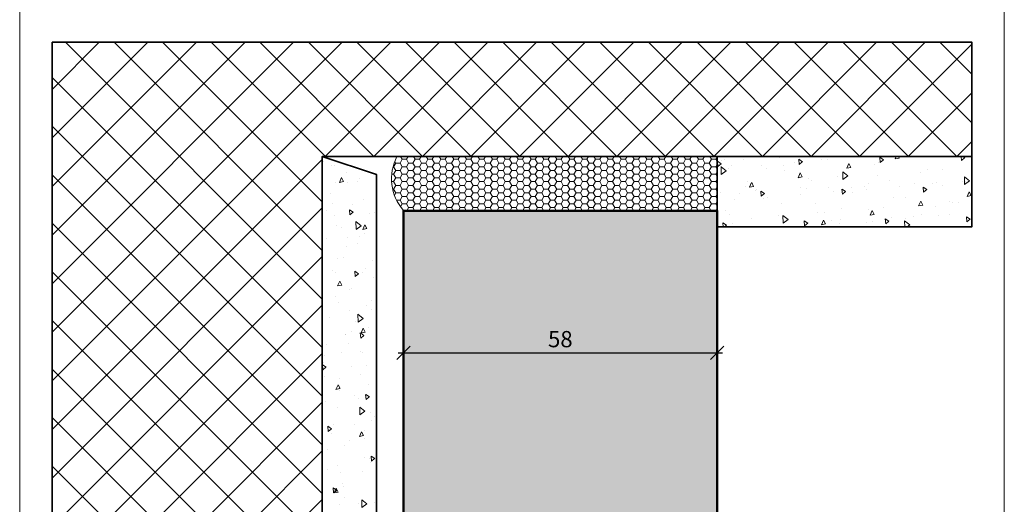
# Model space of a CAD drawing. Extents: x 574 to 1125, y 842 to 2759.
# Drawn here: x 727 to 909, y 2486 to 2576 of the extents above; entities that cross this region are included whole.
import ezdxf

# ---------------------------------------------------------------- set-up
doc = ezdxf.new("R2010")
doc.units = 0
doc.layers.get('0').update_dxf_attribs({"linetype": 'CONTINUOUS', "lineweight": 0})
doc.layers.get('Defpoints').update_dxf_attribs({"linetype": 'CONTINUOUS', "lineweight": 0})
for name, color, linetype, lineweight in [('Bemassung', 210, 'CONTINUOUS', 9), ('Dichtung', 1, 'CONTINUOUS', 13), ('Dichtung-Schraff', 12, 'CONTINUOUS', 5), ('Mauer', 253, 'CONTINUOUS', 35), ('Mauer Schraff', 252, 'CONTINUOUS', 5), ('Rahmen', 44, 'CONTINUOUS', 50)]:
    doc.layers.add(name, color=color, linetype=linetype, lineweight=lineweight)
doc.layers.add('Schraffur Solid', color=254, linetype='CONTINUOUS')
doc.styles.get("Standard").update_dxf_attribs({"font": 'arial.ttf'})
doc.dimstyles.get("Standard").update_dxf_attribs({"dimtxt": 2.5, "dimasz": 2.5, "dimexe": 1.25, "dimexo": 0.625, "dimtad": 1, "dimtoh": 1, "dimdsep": 46, "dimlunit": 6, "dimtxsty": 'STANDARD', "dimblk": 'OBLIQUE', "dimcen": 2.5, "dimadec": 0, "dimazin": 0, "dimtfac": 1, "dimtmove": 0, "dimatfit": 3, "dimldrblk": 'OBLIQUE', "dimfxl": 1, "dimtolj": 1, "dimtzin": 0, "dimarcsym": 0})

# ---------------------------------------------------------------- blocks, each defined once
blk = doc.blocks.new('_OBLIQUE')
at = {"color": 0, "linetype": 'ByBlock'}
blk.add_line((-0.5, -0.5), (0.5, 0.5), dxfattribs=at)
blk = doc.blocks.new('*D97')
at = {"layer": 'Bemassung', "color": 0, "lineweight": -2, "transparency": 16777216}
for p, q in [((797.99, 2539.64), (797.99, 2513.11)), ((855.99, 2539.64), (855.99, 2513.11)), ((796.99, 2514.36), (856.99, 2514.36))]:
    blk.add_line(p, q, dxfattribs=at)
at = {"layer": 'Defpoints', "color": 0, "transparency": 16777216}
for p in [(797.99, 2540.64), (855.99, 2540.64), (855.99, 2514.36)]:
    blk.add_point(p, dxfattribs=at)
at = {"layer": 'Bemassung', "color": 0, "lineweight": -2, "transparency": 16777216, "xscale": 2.5, "yscale": 2.5, "zscale": 2.5, "rotation": 180}
blk.add_blockref('_OBLIQUE', (797.99, 2514.36), dxfattribs=at)
at = {"layer": 'Bemassung', "color": 0, "lineweight": -2, "transparency": 16777216, "xscale": 2.5, "yscale": 2.5, "zscale": 2.5}
blk.add_blockref('_OBLIQUE', (855.99, 2514.36), dxfattribs=at)
at = {"layer": 'Bemassung', "color": 0, "transparency": 16777216, "insert": (826.99, 2516.89), "char_height": 3, "attachment_point": 5}
blk.add_mtext('\\A1;58', dxfattribs=at)

msp = doc.modelspace()

# ---------------------------------------------------------------- hatches: boundary and pattern name
at = {"layer": 'Dichtung-Schraff'}
h = msp.add_hatch(dxfattribs=at)
h.set_pattern_fill('HONEY', color=256, scale=0.25, style=0)
h.set_pattern_definition([(0, (463.1962, 32.15814), (1.190625, 0.6874075), [0.79375, -1.5875]), (120, (463.1962, 32.15814), (-1.19062486, 0.68740775), [0.79375, -1.5875]), (60, (463.1962, 32.15814), (1.4e-07, 1.37481525), [-1.5875, 0.79375])])
edge = h.paths.add_edge_path()
edge.add_arc((804.72, 2546.56), 8.94, 152.5776, 221.1075)
edge.add_line((797.99, 2540.68), (855.99, 2540.68))
edge.add_line((855.99, 2540.68), (855.99, 2550.67))
edge.add_line((855.99, 2550.67), (796.79, 2550.67))
at = {"layer": 'Mauer Schraff'}
h = msp.add_hatch(dxfattribs=at)
h.set_pattern_fill('ANSI37', color=256, scale=2, style=0)
h.set_pattern_definition([(45, (743.13, -40.1246), (-4.490128, 4.490128), []), (135, (743.13, -40.1246), (-4.490128, -4.490128), [])])
h.paths.add_polyline_path([(782.99, 2550.67), (782.99, 2465.68), (733.06, 2465.68), (733.06, 2571.77), (903.06, 2571.77), (903.06, 2550.67)])
h = msp.add_hatch(dxfattribs=at)
h.set_pattern_fill('AR-CONC', color=256, scale=0.05, angle=45, style=0)
h.set_pattern_definition([(95, (743.13, -40.1246), (7.004733, 5.87767), [0.9525, -10.4775]), (40, (743.13, -40.125), (-8.000894, 5.50885), [0.762, -8.382]), (145.451, (743.7135, -39.635), (-0.996108, 11.386512), [0.8095, -8.9045]), (91.1842, (741.334, -38.329), (11.07051, 8.09767), [1.42875, -15.71625]), (141.6356, (742.256, -37.654), (-0.35431, 17.14132), [1.21425, -13.35675]), (36.184, (741.334, -38.329), (-0.35428, 17.14132), [1.143, -12.573]), (66, (742.681, -37.8795), (8.976028, 1.744763), [0.9525, -10.4775]), (11, (742.681, -37.8795), (-4.326996, 8.69706), [0.762, -8.382]), (116.4514, (743.429, -37.734), (4.649002, 10.441823), [0.8095, -8.9045]), (82.5, (743.1298, -40.1246), (-2.8802735, 3.0986707), [0, -8.2804, 0, -8.509, 0, -8.41375]), (52.5, (743.13, -40.1246), (-1.179486, 5.90435), [0, -4.8514, 0, -8.0899, 0, -3.20675]), (12.5, (741.1272, -42.1272), (4.996393, 4.59131), [0, -3.175, 0, -9.906, 0, -13.1445]), (2.5, (740.229, -43.025), (4.338195, 6.13612), [0, -4.1275, 0, -6.5786, 0, -9.3345])])
h.paths.add_polyline_path([(782.99, 2465.68), (782.99, 2550.67), (792.99, 2547.34), (792.99, 2469.01)])
h = msp.add_hatch(dxfattribs=at)
h.set_pattern_fill('AR-CONC', color=256, scale=0.05, angle=45, style=0)
h.set_pattern_definition([(95, (743.13, -27.129), (7.004733, 5.87767), [0.9525, -10.4775]), (40, (743.13, -27.129), (-8.000894, 5.50885), [0.762, -8.382]), (145.451, (743.7135, -26.639), (-0.996108, 11.386512), [0.8095, -8.9045]), (91.1842, (741.334, -25.333), (11.07051, 8.09767), [1.42875, -15.71625]), (141.6356, (742.256, -24.658), (-0.35431, 17.14132), [1.21425, -13.35675]), (36.184, (741.334, -25.333), (-0.35428, 17.14132), [1.143, -12.573]), (66, (742.681, -24.884), (8.976028, 1.744763), [0.9525, -10.4775]), (11, (742.681, -24.884), (-4.326996, 8.69706), [0.762, -8.382]), (116.4514, (743.429, -24.739), (4.649002, 10.441823), [0.8095, -8.9045]), (82.5, (743.1298, -27.129), (-2.8802735, 3.0986707), [0, -8.2804, 0, -8.509, 0, -8.41375]), (52.5, (743.13, -27.129), (-1.179486, 5.90435), [0, -4.8514, 0, -8.0899, 0, -3.20675]), (12.5, (741.1272, -29.1317), (4.996393, 4.59131), [0, -3.175, 0, -9.906, 0, -13.1445]), (2.5, (740.229, -30.03), (4.338195, 6.13612), [0, -4.1275, 0, -6.5786, 0, -9.3345])])
h.paths.add_polyline_path([(855.99, 2537.67), (903.06, 2537.67), (903.06, 2550.67), (855.99, 2550.67)])
at = {"layer": 'Schraffur Solid'}
h = msp.add_hatch(color=256, dxfattribs=at)
h.dxf.hatch_style = 1
edge = h.paths.add_edge_path()
edge.add_line((874.14, 2415.09), (861.38, 2411.64))
edge.add_line((861.38, 2411.64), (860.99, 2412.03))
edge.add_line((860.99, 2412.03), (860.99, 2415.86))
edge.add_line((860.99, 2415.86), (862.99, 2415.86))
edge.add_line((862.99, 2415.86), (862.99, 2418.86))
edge.add_line((862.99, 2418.86), (857.99, 2418.86))
edge.add_line((857.99, 2418.86), (857.99, 2429.64))
edge.add_line((857.99, 2429.64), (872.99, 2429.64))
edge.add_line((872.99, 2429.64), (872.99, 2425.64))
edge.add_line((872.99, 2425.64), (874.49, 2425.64))
edge.add_arc((874.49, 2424.14), 1.5, 0, 90, ccw=False)
edge.add_line((875.99, 2424.14), (875.99, 2417.5))
edge.add_arc((873.49, 2417.5), 2.5, -74.876, 0, ccw=False)
edge = h.paths.add_edge_path()
edge.add_arc((854.48, 2465.14), 1.5, -90, 0, ccw=False)
edge.add_line((854.48, 2463.64), (832.48, 2463.64))
edge.add_arc((832.48, 2462.14), 1.5, 90, 180)
edge.add_line((830.98, 2462.14), (830.98, 2453.14))
edge.add_arc((829.48, 2453.14), 1.5, -90.0016, 0, ccw=False)
edge.add_line((829.48, 2451.64), (822.98, 2451.64))
edge.add_line((822.98, 2451.64), (821.98, 2447.64))
edge.add_line((821.98, 2447.64), (817.98, 2447.64))
edge.add_line((817.98, 2447.64), (816.98, 2451.64))
edge.add_line((816.98, 2451.64), (813.48, 2451.64))
edge.add_arc((813.48, 2450.14), 1.5, 90, 180)
edge.add_line((811.98, 2450.14), (811.98, 2443.14))
edge.add_arc((810.48, 2443.14), 1.5, -90, 0, ccw=False)
edge.add_line((810.48, 2441.64), (808.48, 2441.64))
edge.add_arc((808.48, 2440.14), 1.5, 90, 180)
edge.add_line((806.98, 2440.14), (806.98, 2419.84))
edge.add_arc((809.48, 2419.84), 2.5, 180, 240)
edge.add_line((808.23, 2417.67), (818.69, 2411.64))
edge.add_line((818.69, 2411.64), (818.98, 2411.93))
edge.add_line((818.98, 2411.93), (818.98, 2415.86))
edge.add_line((818.98, 2415.86), (816.98, 2415.86))
edge.add_line((816.98, 2415.86), (816.98, 2418.86))
edge.add_line((816.98, 2418.86), (821.98, 2418.86))
edge.add_line((821.98, 2418.86), (821.98, 2429.64))
edge.add_line((821.98, 2429.64), (826.98, 2429.64))
edge.add_line((826.98, 2429.64), (826.98, 2433.64))
edge.add_line((826.98, 2433.64), (834.98, 2433.64))
edge.add_line((834.98, 2433.64), (834.98, 2429.64))
edge.add_line((834.98, 2429.64), (865.98, 2429.64))
edge.add_line((865.98, 2429.64), (865.98, 2433.64))
edge.add_line((865.98, 2433.64), (869.98, 2433.64))
edge.add_line((869.98, 2433.64), (869.98, 2429.64))
edge.add_line((869.98, 2429.64), (873.48, 2429.64))
edge.add_arc((873.48, 2432.14), 2.5, 270, 360)
edge.add_line((875.98, 2432.14), (875.98, 2479.14))
edge.add_arc((873.48, 2479.14), 2.5, 0.0001, 89.9999)
edge.add_line((873.48, 2481.64), (862.49, 2481.64))
edge.add_line((862.49, 2481.64), (861.99, 2481.14))
edge.add_line((861.99, 2481.14), (861.99, 2473.14))
edge.add_line((861.99, 2473.14), (858.99, 2473.14))
edge.add_line((858.99, 2473.14), (858.99, 2479.14))
edge.add_line((858.99, 2479.14), (855.99, 2477.41))
edge.add_line((855.99, 2477.41), (855.98, 2465.14))
edge = h.paths.add_edge_path()
edge.add_line((828.99, 2475.64), (828.99, 2468.64))
edge.add_line((828.99, 2468.64), (829.99, 2467.64))
edge.add_line((829.99, 2467.64), (834.49, 2467.64))
edge.add_arc((834.49, 2469.14), 1.5, 270, 360)
edge.add_line((835.99, 2469.14), (835.99, 2475.64))
edge.add_line((835.99, 2475.64), (854.49, 2475.64))
edge.add_line((854.49, 2475.64), (855.99, 2477.14))
edge.add_line((855.99, 2477.14), (855.99, 2540.64))
edge.add_line((855.99, 2540.64), (797.99, 2540.64))
edge.add_line((797.99, 2540.64), (797.99, 2448.14))
edge.add_arc((800.49, 2448.14), 2.5, 180, 270)
edge.add_line((800.49, 2445.64), (809.49, 2445.64))
edge.add_arc((809.49, 2447.14), 1.5, 270, 360)
edge.add_line((810.99, 2447.14), (810.99, 2455.64))
edge.add_line((810.99, 2455.64), (820.49, 2455.64))
edge.add_arc((820.49, 2457.14), 1.5, 270, 360)
edge.add_line((821.99, 2457.14), (821.99, 2460.64))
edge.add_line((821.99, 2460.64), (823.99, 2460.64))
edge.add_line((823.99, 2460.64), (824.99, 2461.64))
edge.add_line((824.99, 2461.64), (824.99, 2475.64))
edge.add_line((824.99, 2475.64), (828.99, 2475.64))

# ---------------------------------------------------------------- linework, layer by layer
msp.add_lwpolyline([(909.06, 2341.63), (909.06, 2622.63), (727.06, 2622.63), (727.06, 2341.63)], close=True)
at = {"layer": 'Dichtung'}
msp.add_lwpolyline([(796.79, 2550.67, 0.308261), (797.99, 2540.68), (855.99, 2540.68), (855.99, 2550.67)], format="xyb", close=True, dxfattribs=at)
at = {"layer": 'Mauer'}
for points in [[(782.99, 2550.67), (782.99, 2465.68), (733.06, 2465.68), (733.06, 2571.77), (903.06, 2571.77), (903.06, 2550.67)], [(782.99, 2465.68), (782.99, 2550.67), (792.99, 2547.34), (792.99, 2469.01)], [(855.99, 2537.67), (903.06, 2537.67), (903.06, 2550.67), (855.99, 2550.67)]]:
    msp.add_lwpolyline(points, close=True, dxfattribs=at)
at = {"layer": 'Rahmen'}
msp.add_lwpolyline([(828.99, 2475.64), (828.99, 2468.64), (829.99, 2467.64), (834.49, 2467.64, 0.414214), (835.99, 2469.14), (835.99, 2475.64), (854.49, 2475.64), (855.99, 2477.14), (855.99, 2540.64), (797.99, 2540.64), (797.99, 2448.14, 0.414214), (800.49, 2445.64), (809.49, 2445.64, 0.414214), (810.99, 2447.14), (810.99, 2455.64), (820.49, 2455.64, 0.414214), (821.99, 2457.14), (821.99, 2460.64), (823.99, 2460.64), (824.99, 2461.64), (824.99, 2475.64)], format="xyb", close=True, dxfattribs=at)

# ---------------------------------------------------------------- dimensions: what is measured, and where the dimension line sits
at = {"layer": 'Bemassung'}
dim = msp.add_linear_dim(base=(855.99, 2514.36), p1=(797.99, 2540.64), p2=(855.99, 2540.64), dimstyle='STANDARD', override={"dimtxt": 3, "dimexo": 1, "dimgap": 1, "dimdec": 1, "dimdle": 1, "dimtdec": 1}, dxfattribs=at)
dim.commit()
dim.dimension.update_dxf_attribs({"geometry": '*D97', "text_midpoint": (826.99, 2516.89)})

doc.saveas('drawing.dxf')
